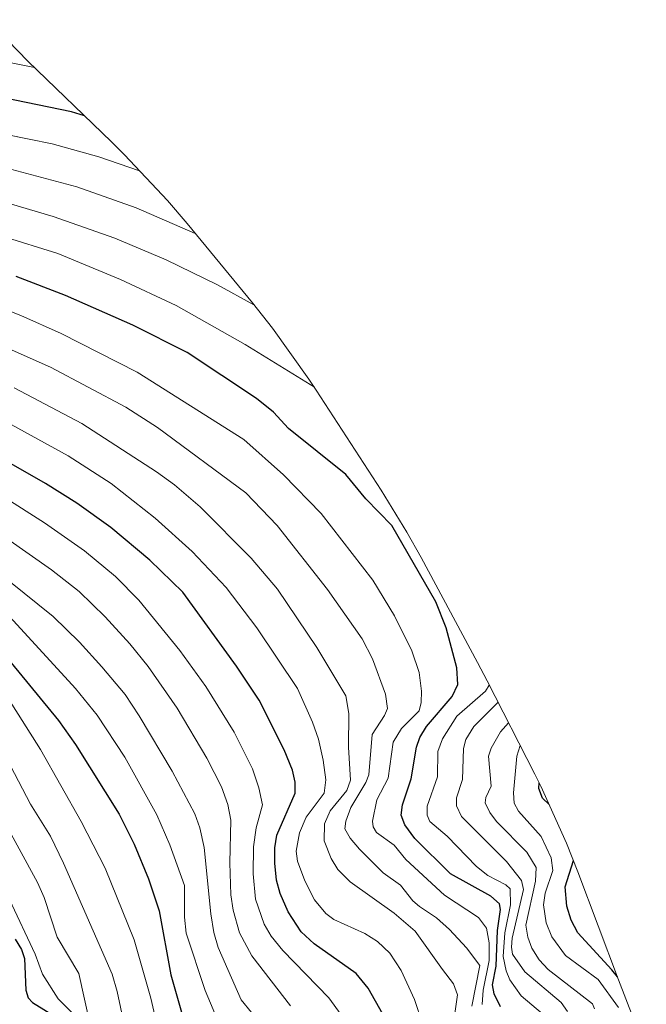
# Model space of a CAD drawing. Units: metres. Extents: x 661332 to 663279, y 4760406 to 4762270.
# Drawn here: x 662629 to 662760, y 4761506 to 4761712 of the extents above; entities that cross this region are included whole.
import ezdxf

# ---------------------------------------------------------------- set-up
doc = ezdxf.new("R2010")
doc.units = ezdxf.units.M
doc.header["$MEASUREMENT"] = 0
for name, color, linetype, lineweight in [('Curva de nivel maestra', 36, 'Continuous', 30), ('Curva de nivel normal', 36, 'Continuous', 0), ('Roquedo CxS', 135, 'Continuous', 0)]:
    doc.layers.add(name, color=color, linetype=linetype, lineweight=lineweight)

# ---------------------------------------------------------------- blocks, each defined once
blk = doc.blocks.new('*U152')
at = {"layer": 'Curva de nivel normal', "color": 36, "linetype": 'Continuous', "lineweight": 0}
for points in [[(662678.22, 4761652.4, 1865), (662670.67, 4761656.54, 1865), (662659.94, 4761661.79, 1865), (662649.23, 4761666.27, 1865), (662636.38, 4761670.82, 1865), (662623.86, 4761674.5, 1865)], [(662743.65, 4761504.86, 1865), (662742.32, 4761506.72, 1865), (662734.75, 4761513.1, 1865), (662732.21, 4761516.82, 1865), (662731.98, 4761518.29, 1865), (662732.15, 4761520.16, 1865), (662734.48, 4761530.3, 1865), (662734.08, 4761532.2, 1865), (662730.92, 4761536.16, 1865), (662721.54, 4761545.57, 1865), (662720.5, 4761547.75, 1865), (662720.53, 4761549.48, 1865), (662721.75, 4761553.28, 1865), (662721.96, 4761559.75, 1865), (662722.44, 4761561.63, 1865), (662724.15, 4761564.33, 1865), (662729.17, 4761569.4, 1865)]]:
    blk.add_polyline3d(points, dxfattribs=at)
blk = doc.blocks.new('*U158')
at = {"layer": 'Curva de nivel normal', "color": 36, "linetype": 'Continuous', "lineweight": 0}
for points in [[(662654.38, 4761680.38, 1855), (662645.9, 4761683.28, 1855), (662636.11, 4761685.97, 1855), (662621.68, 4761688.94, 1855)], [(662754.31, 4761505.67, 1855), (662750.06, 4761511.52, 1855), (662743.25, 4761516.54, 1855), (662740.43, 4761520.45, 1855), (662739.24, 4761523.32, 1855), (662738.66, 4761527.08, 1855), (662739.03, 4761529.51, 1855), (662740.58, 4761534.27, 1855), (662740.23, 4761536.9, 1855), (662738.16, 4761541.34, 1855), (662733.42, 4761546.65, 1855), (662732.54, 4761548.3, 1855), (662732.43, 4761550.46, 1855), (662733.09, 4761558.13, 1855), (662733.79, 4761560.35, 1855)]]:
    blk.add_polyline3d(points, dxfattribs=at)
blk = doc.blocks.new('*U166')
at = {"layer": 'Curva de nivel normal', "color": 36, "linetype": 'Continuous', "lineweight": 0}
blk.add_polyline3d([(662632.42, 4761701.9, 1845), (662627.25, 4761702.94, 1845)], dxfattribs=at)
blk = doc.blocks.new('*U198')
at = {"layer": 'Curva de nivel normal', "color": 36, "linetype": 'Continuous', "lineweight": 0}
for points in [[(662690.85, 4761635.16, 1870), (662676.38, 4761644.1, 1870), (662662.02, 4761652.21, 1870), (662650.4, 4761657.66, 1870), (662637.34, 4761663.12, 1870), (662625.73, 4761666.68, 1870)], [(662738.46, 4761504.37, 1870), (662734.02, 4761508.08, 1870), (662731.63, 4761511.43, 1870), (662730.87, 4761513.33, 1870), (662730.26, 4761516.33, 1870), (662730.6, 4761521.24, 1870), (662731.78, 4761527.11, 1870), (662731.68, 4761530.42, 1870), (662730.8, 4761531.25, 1870), (662727.02, 4761533.21, 1870), (662724.65, 4761535.1, 1870), (662718.54, 4761541.42, 1870), (662714.96, 4761544.48, 1870), (662714.42, 4761545.82, 1870), (662714.41, 4761547.72, 1870), (662716.52, 4761553.8, 1870), (662716.61, 4761559.13, 1870), (662717.6, 4761561.79, 1870), (662720.56, 4761566.47, 1870), (662726.56, 4761571.69, 1870), (662727.35, 4761572.98, 1870)]]:
    blk.add_polyline3d(points, dxfattribs=at)
blk = doc.blocks.new('*U207')
at = {"layer": 'Curva de nivel normal', "color": 36, "linetype": 'Continuous', "lineweight": 0}
for points in [[(662665.98, 4761667.29, 1860), (662653.64, 4761672.63, 1860), (662641.29, 4761677.04, 1860), (662626.67, 4761680.89, 1860)], [(662749.3, 4761505.39, 1860), (662748.86, 4761506.41, 1860), (662739.61, 4761513.58, 1860), (662737.76, 4761515.64, 1860), (662736.23, 4761518.08, 1860), (662735.38, 4761520.38, 1860), (662734.97, 4761522.84, 1860), (662736.99, 4761532.07, 1860), (662737.11, 4761534.87, 1860), (662735.2, 4761538.08, 1860), (662728.83, 4761544.52, 1860), (662727.46, 4761546.38, 1860), (662726.47, 4761548.39, 1860), (662726.61, 4761549.51, 1860), (662727.71, 4761551.86, 1860), (662727.18, 4761558.12, 1860), (662727.76, 4761559.8, 1860), (662729.69, 4761563.22, 1860), (662731.36, 4761565.12, 1860)]]:
    blk.add_polyline3d(points, dxfattribs=at)
blk = doc.blocks.new('*U214')
at = {"layer": 'Curva de nivel maestra', "color": 36, "linetype": 'Continuous', "lineweight": 30}
for points in [[(662642.89, 4761691.82, 1850), (662640.14, 4761692.64, 1850), (662625.96, 4761695.59, 1850)], [(662739.82, 4761548.06, 1850), (662738.42, 4761549.41, 1850), (662737.72, 4761551.4, 1850), (662737.73, 4761552.6, 1850)], [(662754.12, 4761512.06, 1850), (662752.94, 4761513.55, 1850), (662745.85, 4761521.29, 1850), (662744.43, 4761523.88, 1850), (662743.53, 4761526.84, 1850), (662743.21, 4761530.89, 1850), (662744.91, 4761536.38, 1850)]]:
    blk.add_polyline3d(points, dxfattribs=at)

msp = doc.modelspace()

# ---------------------------------------------------------------- linework, layer by layer
at = {"layer": 'Curva de nivel maestra', "color": 36, "linetype": 'Continuous', "lineweight": 30}
for points in [[(662729.7, 4761505.83, 1875), (662728.36, 4761508.53, 1875), (662728.02, 4761510.41, 1875), (662728.79, 4761514.27, 1875), (662729.07, 4761521.72, 1875), (662729.72, 4761526.13, 1875), (662729.47, 4761527.29, 1875), (662727.68, 4761528.92, 1875), (662719.29, 4761533.56, 1875), (662711.81, 4761540.99, 1875), (662709.72, 4761543.83, 1875), (662708.93, 4761545.8, 1875), (662709.24, 4761547.98, 1875), (662711.06, 4761553.4, 1875), (662712.19, 4761560.03, 1875), (662712.83, 4761562.01, 1875), (662714.24, 4761564.31, 1875), (662719.62, 4761570.63, 1875), (662720.77, 4761573.08, 1875), (662720.58, 4761576.56, 1875), (662718.35, 4761584.96, 1875), (662716.22, 4761590.4, 1875), (662707.04, 4761606.34, 1875), (662701.6, 4761611.84, 1875), (662697.4, 4761616.96, 1875), (662685.42, 4761626.54, 1875), (662682.32, 4761629.98, 1875), (662678.77, 4761632.85, 1875), (662664.3, 4761642.45, 1875), (662652.94, 4761648.13, 1875), (662638.92, 4761654.3, 1875), (662628.63, 4761658.28, 1875)], [(662705.15, 4761504.3, 1900), (662702.11, 4761509.71, 1900), (662699.59, 4761512.75, 1900), (662690.84, 4761518.94, 1900), (662688.11, 4761521.44, 1900), (662685.39, 4761525.63, 1900), (662683.7, 4761529.48, 1900), (662682.98, 4761532.26, 1900), (662682.59, 4761535.82, 1900), (662682.58, 4761539.02, 1900), (662683, 4761541.64, 1900), (662686.82, 4761550.39, 1900), (662686.86, 4761552.75, 1900), (662686.31, 4761555.25, 1900), (662684.56, 4761559.5, 1900), (662679.36, 4761569.87, 1900), (662674.62, 4761576.96, 1900), (662663.38, 4761592.39, 1900), (662656.52, 4761599.05, 1900), (662648.36, 4761605.89, 1900), (662641.3, 4761610.97, 1900), (662634.76, 4761615.1, 1900), (662617.29, 4761625.04, 1900)], [(662627.6, 4761577.65, 1925), (662637.43, 4761565.57, 1925), (662641.03, 4761560.6, 1925), (662650.1, 4761546.04, 1925), (662653.23, 4761539.78, 1925), (662656.21, 4761532.56, 1925), (662658.5, 4761525.83, 1925), (662660.91, 4761512.5, 1925), (662663.12, 4761504.68, 1925)], [(662628.41, 4761519.96, 1950), (662629.72, 4761517.81, 1950), (662630.36, 4761515.9, 1950), (662630.62, 4761509.28, 1950), (662631.16, 4761507.69, 1950), (662632.04, 4761506.74, 1950), (662636.78, 4761503.78, 1950)]]:
    msp.add_polyline3d(points, dxfattribs=at)
at = {"layer": 'Curva de nivel normal', "color": 36, "linetype": 'Continuous', "lineweight": 0}
for points in [[(662725.88, 4761506.28, 1880), (662726.06, 4761509.32, 1880), (662727.29, 4761515.52, 1880), (662727.3, 4761519.19, 1880), (662726.76, 4761522.22, 1880), (662725.1, 4761524.48, 1880), (662717.98, 4761529.13, 1880), (662709.95, 4761536.54, 1880), (662707.5, 4761539.54, 1880), (662703.83, 4761542.24, 1880), (662703.13, 4761543.38, 1880), (662702.95, 4761544.6, 1880), (662703.91, 4761549.04, 1880), (662706.25, 4761553.58, 1880), (662707.29, 4761561.06, 1880), (662709, 4761563.95, 1880), (662712.71, 4761567.64, 1880), (662713.16, 4761569.35, 1880), (662713.23, 4761571.69, 1880), (662712.71, 4761575.6, 1880), (662711.16, 4761580.16, 1880), (662707.56, 4761587.44, 1880), (662703.08, 4761594.86, 1880), (662692.25, 4761608.79, 1880), (662684.38, 4761616.9, 1880), (662676.1, 4761624.28, 1880), (662653.88, 4761638.32, 1880), (662638, 4761646.41, 1880), (662629.57, 4761650.16, 1880), (662621.46, 4761653.34, 1880)], [(662723.71, 4761505.94, 1885), (662725.39, 4761514.45, 1885), (662722.56, 4761518.14, 1885), (662719.06, 4761521.96, 1885), (662716.32, 4761524.36, 1885), (662712.76, 4761526.76, 1885), (662711.42, 4761527.91, 1885), (662708.81, 4761531.2, 1885), (662705.24, 4761533.76, 1885), (662700.26, 4761538.7, 1885), (662698.32, 4761541.04, 1885), (662697.23, 4761542.98, 1885), (662697.4, 4761544.59, 1885), (662698.43, 4761547.41, 1885), (662701.61, 4761552.68, 1885), (662702.22, 4761554.24, 1885), (662702.94, 4761562.65, 1885), (662705.5, 4761566.62, 1885), (662706.11, 4761568.1, 1885), (662705.72, 4761571.09, 1885), (662702.97, 4761578.48, 1885), (662700.83, 4761582.67, 1885), (662693.58, 4761592.97, 1885), (662683.07, 4761606.3, 1885), (662676.57, 4761613.12, 1885), (662658.13, 4761626.78, 1885), (662651.5, 4761631.02, 1885), (662635.77, 4761639.34, 1885), (662614.72, 4761648.71, 1885)], [(662628.21, 4761635.05, 1890), (662642.33, 4761627.58, 1890), (662657.94, 4761617.48, 1890), (662661.64, 4761614.79, 1890), (662667.05, 4761610.18, 1890), (662677.67, 4761599.51, 1890), (662683.18, 4761593.04, 1890), (662691.39, 4761580.85, 1890), (662697.43, 4761570.75, 1890), (662698.04, 4761567.06, 1890), (662698, 4761560.06, 1890), (662698.36, 4761553.14, 1890), (662697.62, 4761551, 1890), (662694.16, 4761546.71, 1890), (662692.96, 4761544.05, 1890), (662692.92, 4761540.47, 1890), (662694.35, 4761536.75, 1890), (662695.77, 4761534.45, 1890), (662698.32, 4761531.94, 1890), (662707.47, 4761525.35, 1890), (662711.87, 4761521.61, 1890), (662717.56, 4761513.61, 1890), (662719.88, 4761510.6, 1890), (662720.71, 4761508.29, 1890), (662719.85, 4761502.5, 1890)], [(662623.94, 4761629.32, 1895), (662639.47, 4761620.85, 1895), (662648.46, 4761615.05, 1895), (662657.64, 4761607.81, 1895), (662665.36, 4761600.87, 1895), (662672.45, 4761593.39, 1895), (662678.84, 4761584.94, 1895), (662687.36, 4761572.3, 1895), (662690.48, 4761565.26, 1895), (662691.71, 4761561.7, 1895), (662692.72, 4761557.31, 1895), (662693.26, 4761553.18, 1895), (662692.87, 4761550.43, 1895), (662689.17, 4761545.41, 1895), (662687.74, 4761542.16, 1895), (662687.07, 4761538.32, 1895), (662687.34, 4761536.22, 1895), (662688.86, 4761532.12, 1895), (662690.86, 4761528.14, 1895), (662693.26, 4761525.3, 1895), (662694.92, 4761524.07, 1895), (662701.38, 4761521.09, 1895), (662704.01, 4761519.47, 1895), (662706.58, 4761517.03, 1895), (662708.95, 4761513.42, 1895), (662711.74, 4761507.36, 1895), (662713.37, 4761502.45, 1895)], [(662625.95, 4761612.36, 1905), (662634.55, 4761606.83, 1905), (662642.87, 4761600.99, 1905), (662649.36, 4761595.63, 1905), (662654.19, 4761590.74, 1905), (662662.81, 4761580.19, 1905), (662668.18, 4761572.66, 1905), (662674.1, 4761563.13, 1905), (662677.91, 4761555.47, 1905), (662679.28, 4761551.55, 1905), (662680.01, 4761548.02, 1905), (662678.68, 4761543.16, 1905), (662678.15, 4761539.21, 1905), (662678.06, 4761533.59, 1905), (662678.58, 4761528.3, 1905), (662680.37, 4761523.09, 1905), (662681.86, 4761520.54, 1905), (662684.27, 4761517.55, 1905), (662693.86, 4761507.71, 1905), (662696.47, 4761504.11, 1905)], [(662685.88, 4761506.04, 1910), (662677.81, 4761516.46, 1910), (662675.23, 4761521.28, 1910), (662673.88, 4761525.96, 1910), (662673.4, 4761529.19, 1910), (662673.18, 4761535.87, 1910), (662673.42, 4761544.78, 1910), (662672.79, 4761548.06, 1910), (662671.48, 4761551.71, 1910), (662668.41, 4761557.75, 1910), (662662.2, 4761568.17, 1910), (662656.16, 4761576.9, 1910), (662652.38, 4761581.6, 1910), (662647.2, 4761587.24, 1910), (662641.75, 4761592.54, 1910), (662635.99, 4761597.07, 1910), (662626.65, 4761603.59, 1910)], [(662679.86, 4761501.96, 1915), (662675.58, 4761507.27, 1915), (662670.79, 4761518.22, 1915), (662669.88, 4761521.32, 1915), (662669.22, 4761525.23, 1915), (662667.87, 4761539.09, 1915), (662666.94, 4761543.21, 1915), (662665.89, 4761546.11, 1915), (662661.18, 4761555.03, 1915), (662654.32, 4761566.54, 1915), (662651.34, 4761571, 1915), (662646.51, 4761576.79, 1915), (662641.83, 4761581.94, 1915), (662636.34, 4761587.3, 1915), (662621, 4761599.6, 1915)], [(662624.93, 4761589.73, 1920), (662641.03, 4761572.25, 1920), (662645.5, 4761566.73, 1920), (662651.32, 4761557.93, 1920), (662658, 4761545.91, 1920), (662660.72, 4761539.61, 1920), (662663.73, 4761531.16, 1920), (662663.72, 4761524.53, 1920), (662664.09, 4761521.17, 1920), (662668.08, 4761509.19, 1920), (662671.17, 4761501.78, 1920)], [(662626.9, 4761570.34, 1930), (662633.72, 4761559.51, 1930), (662642.2, 4761544.5, 1930), (662647.21, 4761534.73, 1930), (662653.25, 4761519.8, 1930), (662656.76, 4761507.6, 1930), (662658.23, 4761501.04, 1930)], [(662652.28, 4761496.93, 1935), (662649.71, 4761509, 1935), (662648.67, 4761512.61, 1935), (662638.48, 4761535.79, 1935), (662635.78, 4761541.42, 1935), (662631.59, 4761548.11, 1935), (662623.21, 4761564.16, 1935)], [(662625.42, 4761545.86, 1940), (662633.07, 4761531.79, 1940), (662634.44, 4761528.67, 1940), (662637.15, 4761520.34, 1940), (662641.72, 4761512.79, 1940), (662644.08, 4761502.05, 1940)], [(662627.25, 4761528.21, 1945), (662632.59, 4761516.83, 1945), (662634.1, 4761512.62, 1945), (662637.37, 4761507.46, 1945), (662640.61, 4761504.28, 1945)]]:
    msp.add_polyline3d(points, dxfattribs=at)
at = {"layer": 'Roquedo CxS', "color": 135, "linetype": 'Continuous', "lineweight": 0}
msp.add_polyline3d([(662622.6223, 4761711.9089, 1841.785), (662631.0333, 4761703.2317, 1846.5076), (662648.5223, 4761686.3987, 1854.3248), (662651.2515, 4761683.7215, 1855.4139), (662660.1981, 4761674.1693, 1859.0534), (662664.3131, 4761669.3237, 1860.8595), (662677.9131, 4761652.7837, 1866.1215), (662682.1007, 4761647.5123, 1867.4692), (662689.7239, 4761636.8741, 1870.3782), (662691.2491, 4761634.5569, 1870.6992), (662704.7791, 4761613.6869, 1873.479), (662710.1651, 4761604.8901, 1873.7407), (662713.1137, 4761599.5997, 1873.7442), (662724.8937, 4761577.6897, 1870.431), (662726.8895, 4761573.8801, 1865.6351), (662736.8495, 4761554.3601, 1848.9983), (662738.0747, 4761551.9177, 1849.0999), (662743.4759, 4761539.9967, 1849.071), (662745.8365, 4761534.0289, 1845.2957), (662754.3395, 4761511.4803, 1849.9543), (662760.1105, 4761496.5069, 1841.2856)], dxfattribs=at)
msp.add_polyline3d([(662622.6223, 4761711.9089, 1841.785), (662631.0333, 4761703.2317, 1846.5076), (662648.5223, 4761686.3987, 1854.3248), (662651.2515, 4761683.7215, 1855.4139), (662660.1981, 4761674.1693, 1859.0534), (662664.3131, 4761669.3237, 1860.8595), (662677.9131, 4761652.7837, 1866.1215), (662682.1007, 4761647.5123, 1867.4692), (662689.7239, 4761636.8741, 1870.3782), (662691.2491, 4761634.5569, 1870.6992), (662704.7791, 4761613.6869, 1873.479), (662710.1651, 4761604.8901, 1873.7407), (662713.1137, 4761599.5997, 1873.7442), (662724.8937, 4761577.6897, 1870.431), (662726.8895, 4761573.8801, 1865.6351), (662736.8495, 4761554.3601, 1848.9983), (662738.0747, 4761551.9177, 1849.0999), (662743.4759, 4761539.9967, 1849.071), (662745.8365, 4761534.0289, 1845.2957), (662754.3395, 4761511.4803, 1849.9543), (662760.1105, 4761496.5069, 1841.2856)], dxfattribs=at)

# ---------------------------------------------------------------- block references
at = {"layer": 'Curva de nivel maestra', "color": 36, "linetype": 'Continuous', "lineweight": 30}
msp.add_blockref('*U214', (0, 0), dxfattribs=at)
at = {"layer": 'Curva de nivel normal', "color": 36, "linetype": 'Continuous', "lineweight": 0}
for name in ['*U166', '*U158', '*U207', '*U152', '*U198']:
    msp.add_blockref(name, (0, 0), dxfattribs=at)

doc.saveas('drawing.dxf')
